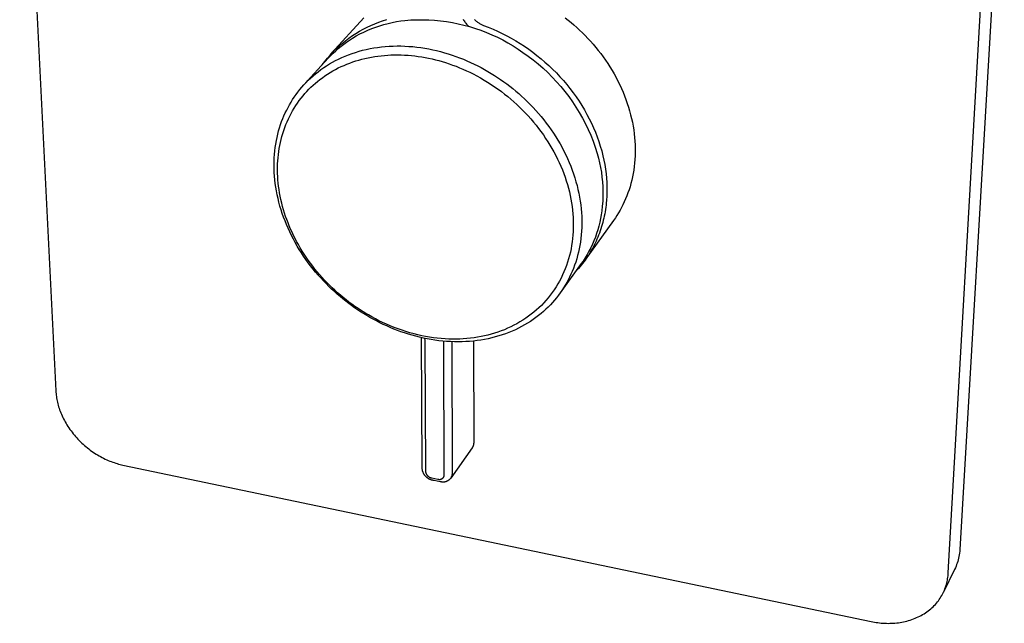
# Model space of a CAD drawing. Units: millimetres. Extents: x -195 to 211, y -210 to 195.
# Drawn here: x -195 to -48, y -210 to -120 of the extents above; entities that cross this region are included whole.
import ezdxf

# ---------------------------------------------------------------- set-up
doc = ezdxf.new("R2010")
doc.units = ezdxf.units.MM
doc.header["$MEASUREMENT"] = 0
doc.layers.add('Default', color=7, linetype='Continuous', true_color=0x000000)

msp = doc.modelspace()

# ---------------------------------------------------------------- linework, layer by layer
at = {"layer": 'Default', "color": 7, "true_color": 0xffffff}
for p, q in [((-194.87, -67.14), (-189.46, -175.59)), ((-47.54, -85.27), (-54.21, -199.35)), ((-55.92, -202.84), (-49.35, -87.96)), ((-148.2, -125.03), (-143.37, -119.74)), ((-142.33, -120.88), (-141.74, -120.63)), ((-141.74, -120.63), (-141.15, -120.4)), ((-141.15, -120.4), (-140.56, -120.19)), ((-140.98, -120.92), (-140.37, -120.74)), ((-140.56, -120.19), (-139.95, -120.01)), ((-140.37, -120.74), (-139.75, -120.57)), ((-139.75, -120.57), (-139.12, -120.43)), ((-139.12, -120.43), (-138.49, -120.31)), ((-138.49, -120.31), (-137.85, -120.2)), ((-137.85, -120.2), (-137.22, -120.13)), ((-137.22, -120.13), (-136.33, -120.06)), ((-136.33, -120.06), (-135.44, -120.02)), ((-135.44, -120.02), (-134.55, -120.02)), ((-134.55, -120.02), (-133.66, -120.04)), ((-133.66, -120.04), (-132.78, -120.1)), ((-132.78, -120.1), (-131.89, -120.18)), ((-131.89, -120.18), (-131.01, -120.3)), ((-131.01, -120.3), (-130.13, -120.44)), ((-130.13, -120.44), (-129.26, -120.62)), ((-129.26, -120.62), (-128.39, -120.82)), ((-128.51, -119.95), (-128.44, -120.08)), ((-128.44, -120.08), (-128.36, -120.2)), ((-128.36, -120.2), (-128.28, -120.33)), ((-128.28, -120.33), (-128.2, -120.45)), ((-128.2, -120.45), (-128.12, -120.56)), ((-128.12, -120.56), (-128.03, -120.68)), ((-128.03, -120.68), (-127.93, -120.79)), ((-127.93, -120.79), (-127.83, -120.9)), ((-126.81, -119.98), (-126.73, -120.07)), ((-126.73, -120.07), (-126.65, -120.15)), ((-126.65, -120.15), (-126.56, -120.23)), ((-126.56, -120.23), (-126.47, -120.3)), ((-126.47, -120.3), (-126.38, -120.37)), ((-126.38, -120.37), (-126.29, -120.44)), ((-126.29, -120.44), (-126.19, -120.51)), ((-126.19, -120.51), (-126.09, -120.57)), ((-126.09, -120.57), (-125.99, -120.63)), ((-125.99, -120.63), (-125.89, -120.69)), ((-125.89, -120.69), (-125.79, -120.74)), ((-125.79, -120.74), (-125.68, -120.79)), ((-125.68, -120.79), (-125.57, -120.83)), ((-113.24, -119.72), (-112.8, -120.07)), ((-112.8, -120.07), (-112.36, -120.43)), ((-112.36, -120.43), (-111.93, -120.8)), ((-111.93, -120.8), (-111.5, -121.18)), ((-145.09, -122.41), (-144.56, -122.07)), ((-144.56, -122.07), (-144.01, -121.74)), ((-144.52, -122.46), (-143.95, -122.15)), ((-144.01, -121.74), (-143.46, -121.43)), ((-143.95, -122.15), (-143.37, -121.87)), ((-143.46, -121.43), (-142.9, -121.15)), ((-143.37, -121.87), (-142.79, -121.6)), ((-142.9, -121.15), (-142.33, -120.88)), ((-142.79, -121.6), (-142.2, -121.35)), ((-142.2, -121.35), (-141.59, -121.13)), ((-141.59, -121.13), (-140.98, -120.92)), ((-128.39, -120.82), (-127.54, -121.06)), ((-127.83, -120.9), (-127.73, -121)), ((-127.54, -121.06), (-126.69, -121.32)), ((-126.69, -121.32), (-125.85, -121.61)), ((-125.85, -121.61), (-125.02, -121.93)), ((-125.57, -120.83), (-125.46, -120.87)), ((-125.46, -120.87), (-124.75, -121.14)), ((-125.02, -121.93), (-124.2, -122.27)), ((-124.75, -121.14), (-124.04, -121.44)), ((-124.2, -122.27), (-123.39, -122.65)), ((-124.04, -121.44), (-123.35, -121.75)), ((-123.35, -121.75), (-122.66, -122.08)), ((-122.66, -122.08), (-121.98, -122.43)), ((-111.5, -121.18), (-111.08, -121.57)), ((-111.08, -121.57), (-110.66, -121.98)), ((-110.66, -121.98), (-110.25, -122.39)), ((-147.08, -123.97), (-146.6, -123.56)), ((-146.78, -123.99), (-146.37, -123.67)), ((-146.6, -123.56), (-146.11, -123.16)), ((-146.37, -123.67), (-145.95, -123.36)), ((-146.11, -123.16), (-145.6, -122.78)), ((-145.95, -123.36), (-145.51, -123.06)), ((-145.6, -122.78), (-145.09, -122.41)), ((-145.51, -123.06), (-145.07, -122.78)), ((-145.07, -122.78), (-144.52, -122.46)), ((-123.39, -122.65), (-122.6, -123.05)), ((-122.6, -123.05), (-121.82, -123.48)), ((-121.98, -122.43), (-121.31, -122.79)), ((-121.82, -123.48), (-121.05, -123.93)), ((-121.31, -122.79), (-120.65, -123.17)), ((-120.65, -123.17), (-120, -123.57)), ((-120, -123.57), (-119.35, -124)), ((-110.25, -122.39), (-109.84, -122.82)), ((-109.84, -122.82), (-109.44, -123.25)), ((-109.44, -123.25), (-109.05, -123.7)), ((-109.05, -123.7), (-108.66, -124.16)), ((-148.42, -125.31), (-147.99, -124.85)), ((-148.33, -125.39), (-147.96, -125.02)), ((-147.99, -124.85), (-147.54, -124.4)), ((-147.96, -125.02), (-147.58, -124.67)), ((-147.58, -124.67), (-147.19, -124.32)), ((-147.54, -124.4), (-147.08, -123.97)), ((-147.19, -124.32), (-146.78, -123.99)), ((-145.66, -125.27), (-145.14, -125.08)), ((-145.14, -125.08), (-144.62, -124.91)), ((-144.62, -124.91), (-144.09, -124.75)), ((-144.09, -124.75), (-143.55, -124.6)), ((-143.55, -124.6), (-143, -124.47)), ((-143, -124.47), (-142.45, -124.35)), ((-142.45, -124.35), (-141.89, -124.25)), ((-141.89, -124.25), (-141.32, -124.16)), ((-141.32, -124.16), (-140.75, -124.09)), ((-140.75, -124.09), (-140.17, -124.03)), ((-140.17, -124.03), (-139.59, -123.99)), ((-139.59, -123.99), (-139, -123.96)), ((-139, -123.96), (-138.41, -123.95)), ((-138.41, -123.95), (-137.82, -123.95)), ((-137.82, -123.95), (-137.23, -123.97)), ((-137.23, -123.97), (-136.63, -124.01)), ((-136.63, -124.01), (-136.04, -124.05)), ((-136.04, -124.05), (-135.44, -124.12)), ((-135.44, -124.12), (-134.85, -124.19)), ((-134.85, -124.19), (-134.25, -124.29)), ((-134.25, -124.29), (-133.66, -124.39)), ((-133.66, -124.39), (-133.07, -124.51)), ((-133.07, -124.51), (-132.48, -124.65)), ((-132.48, -124.65), (-131.89, -124.8)), ((-131.89, -124.8), (-131.31, -124.96)), ((-131.31, -124.96), (-130.74, -125.13)), ((-130.74, -125.13), (-130.16, -125.31)), ((-121.05, -123.93), (-120.3, -124.41)), ((-120.3, -124.41), (-119.57, -124.91)), ((-119.57, -124.91), (-118.79, -125.47)), ((-119.35, -124), (-118.71, -124.44)), ((-118.71, -124.44), (-118.08, -124.9)), ((-118.08, -124.9), (-117.47, -125.37)), ((-108.66, -124.16), (-108.29, -124.62)), ((-108.29, -124.62), (-107.92, -125.1)), ((-107.92, -125.1), (-107.56, -125.59)), ((-152.33, -129.76), (-148.69, -125.77)), ((-149.61, -126.78), (-149.23, -126.28)), ((-149.23, -126.28), (-148.83, -125.79)), ((-148.96, -126.92), (-148.52, -126.65)), ((-148.83, -125.79), (-148.42, -125.31)), ((-148.69, -125.77), (-148.33, -125.39)), ((-148.52, -126.65), (-148.07, -126.39)), ((-148.07, -126.39), (-147.61, -126.14)), ((-147.61, -126.14), (-147.14, -125.91)), ((-147.14, -125.91), (-146.65, -125.68)), ((-146.65, -125.68), (-146.16, -125.47)), ((-146.34, -126.86), (-145.91, -126.68)), ((-146.16, -125.47), (-145.66, -125.27)), ((-145.91, -126.68), (-145.47, -126.51)), ((-145.47, -126.51), (-145.03, -126.35)), ((-145.03, -126.35), (-144.58, -126.2)), ((-144.58, -126.2), (-144.12, -126.06)), ((-144.12, -126.06), (-143.66, -125.94)), ((-143.66, -125.94), (-143.2, -125.82)), ((-143.2, -125.82), (-142.72, -125.71)), ((-142.72, -125.71), (-142.24, -125.62)), ((-142.24, -125.62), (-141.75, -125.54)), ((-141.75, -125.54), (-141.27, -125.47)), ((-141.27, -125.47), (-140.78, -125.41)), ((-140.78, -125.41), (-140.29, -125.36)), ((-140.29, -125.36), (-139.8, -125.33)), ((-139.8, -125.33), (-139.31, -125.3)), ((-139.31, -125.3), (-138.8, -125.29)), ((-138.8, -125.29), (-138.29, -125.29)), ((-138.29, -125.29), (-137.78, -125.3)), ((-137.78, -125.3), (-137.27, -125.32)), ((-137.27, -125.32), (-136.75, -125.35)), ((-136.75, -125.35), (-136.25, -125.39)), ((-136.25, -125.39), (-135.74, -125.45)), ((-135.74, -125.45), (-135.23, -125.52)), ((-135.23, -125.52), (-134.71, -125.6)), ((-134.71, -125.6), (-134.2, -125.69)), ((-134.2, -125.69), (-133.68, -125.79)), ((-133.68, -125.79), (-133.17, -125.9)), ((-133.17, -125.9), (-132.67, -126.02)), ((-132.67, -126.02), (-132.16, -126.15)), ((-132.16, -126.15), (-131.66, -126.3)), ((-131.66, -126.3), (-131.16, -126.45)), ((-131.16, -126.45), (-130.63, -126.62)), ((-130.63, -126.62), (-130.1, -126.81)), ((-130.16, -125.31), (-129.6, -125.51)), ((-129.6, -125.51), (-129.04, -125.72)), ((-129.04, -125.72), (-128.48, -125.94)), ((-128.48, -125.94), (-127.94, -126.17)), ((-127.94, -126.17), (-127.4, -126.41)), ((-127.4, -126.41), (-126.86, -126.66)), ((-126.86, -126.66), (-126.34, -126.92)), ((-118.79, -125.47), (-118.03, -126.04)), ((-118.03, -126.04), (-117.28, -126.64)), ((-117.47, -125.37), (-116.86, -125.86)), ((-117.28, -126.64), (-116.56, -127.27)), ((-116.86, -125.86), (-116.27, -126.37)), ((-116.27, -126.37), (-115.68, -126.9)), ((-107.56, -125.59), (-107.21, -126.08)), ((-107.21, -126.08), (-106.87, -126.58)), ((-106.87, -126.58), (-106.55, -127.09)), ((-150.96, -128.43), (-150.59, -128.11)), ((-150.59, -128.11), (-150.2, -127.8)), ((-150.2, -127.8), (-149.79, -127.5)), ((-149.79, -127.5), (-149.38, -127.2)), ((-149.38, -127.2), (-148.96, -126.92)), ((-148.81, -128.18), (-148.41, -127.93)), ((-148.41, -127.93), (-148.01, -127.69)), ((-148.01, -127.69), (-147.6, -127.47)), ((-147.6, -127.47), (-147.19, -127.25)), ((-147.19, -127.25), (-146.77, -127.05)), ((-146.77, -127.05), (-146.34, -126.86)), ((-130.1, -126.81), (-129.58, -127)), ((-129.58, -127), (-129.06, -127.21)), ((-129.06, -127.21), (-128.54, -127.43)), ((-128.54, -127.43), (-128.03, -127.66)), ((-128.03, -127.66), (-127.53, -127.89)), ((-127.53, -127.89), (-127.03, -128.14)), ((-127.03, -128.14), (-126.47, -128.43)), ((-126.34, -126.92), (-125.82, -127.19)), ((-125.82, -127.19), (-125.31, -127.47)), ((-125.31, -127.47), (-124.81, -127.76)), ((-124.81, -127.76), (-124.32, -128.05)), ((-124.32, -128.05), (-123.84, -128.35)), ((-116.56, -127.27), (-115.86, -127.92)), ((-115.86, -127.92), (-115.19, -128.6)), ((-115.68, -126.9), (-115.12, -127.44)), ((-115.12, -127.44), (-114.57, -127.99)), ((-114.57, -127.99), (-114.04, -128.55)), ((-106.55, -127.09), (-106.23, -127.61)), ((-106.23, -127.61), (-105.92, -128.14)), ((-105.92, -128.14), (-105.63, -128.67)), ((-152.34, -129.77), (-152.02, -129.43)), ((-152.02, -129.43), (-151.68, -129.09)), ((-151.68, -129.09), (-151.33, -128.75)), ((-151.33, -128.75), (-150.96, -128.43)), ((-150.96, -129.83), (-150.63, -129.54)), ((-150.63, -129.54), (-150.3, -129.26)), ((-150.3, -129.26), (-149.95, -128.99)), ((-149.95, -128.99), (-149.58, -128.71)), ((-149.58, -128.71), (-149.2, -128.44)), ((-149.2, -128.44), (-148.81, -128.18)), ((-126.47, -128.43), (-125.93, -128.73)), ((-125.93, -128.73), (-125.38, -129.05)), ((-125.38, -129.05), (-124.85, -129.37)), ((-124.85, -129.37), (-124.32, -129.71)), ((-123.84, -128.35), (-123.37, -128.66)), ((-123.37, -128.66), (-122.9, -128.97)), ((-122.9, -128.97), (-122.45, -129.3)), ((-122.45, -129.3), (-121.99, -129.63)), ((-121.99, -129.63), (-121.54, -129.98)), ((-115.19, -128.6), (-114.53, -129.3)), ((-114.53, -129.3), (-113.9, -130.02)), ((-114.04, -128.55), (-113.52, -129.13)), ((-113.52, -129.13), (-113.02, -129.72)), ((-105.63, -128.67), (-105.35, -129.21)), ((-105.35, -129.21), (-105.08, -129.75)), ((-153.52, -131.22), (-153.24, -130.85)), ((-153.24, -130.85), (-152.95, -130.49)), ((-152.95, -130.49), (-152.65, -130.13)), ((-152.65, -130.13), (-152.34, -129.77)), ((-152.46, -131.41), (-152.18, -131.08)), ((-152.18, -131.08), (-151.89, -130.75)), ((-151.89, -130.75), (-151.59, -130.44)), ((-151.59, -130.44), (-151.28, -130.13)), ((-151.28, -130.13), (-150.96, -129.83)), ((-124.32, -129.71), (-123.8, -130.06)), ((-123.8, -130.06), (-123.29, -130.42)), ((-123.29, -130.42), (-122.79, -130.79)), ((-122.79, -130.79), (-122.31, -131.15)), ((-121.54, -129.98), (-121.09, -130.34)), ((-121.09, -130.34), (-120.64, -130.7)), ((-120.64, -130.7), (-120.2, -131.09)), ((-120.2, -131.09), (-119.76, -131.48)), ((-113.9, -130.02), (-113.3, -130.76)), ((-113.3, -130.76), (-112.72, -131.52)), ((-113.02, -129.72), (-112.53, -130.33)), ((-112.53, -130.33), (-112.06, -130.95)), ((-112.06, -130.95), (-111.61, -131.58)), ((-105.08, -129.75), (-104.83, -130.3)), ((-104.83, -130.3), (-104.59, -130.85)), ((-104.59, -130.85), (-104.36, -131.41)), ((-154.49, -132.74), (-154.27, -132.35)), ((-154.27, -132.35), (-154.03, -131.97)), ((-154.03, -131.97), (-153.78, -131.6)), ((-153.78, -131.6), (-153.52, -131.22)), ((-153.55, -132.88), (-153.3, -132.5)), ((-153.3, -132.5), (-153.03, -132.13)), ((-153.03, -132.13), (-152.75, -131.76)), ((-152.75, -131.76), (-152.46, -131.41)), ((-122.31, -131.15), (-121.85, -131.53)), ((-121.85, -131.53), (-121.39, -131.91)), ((-121.39, -131.91), (-120.93, -132.31)), ((-120.93, -132.31), (-120.49, -132.71)), ((-119.76, -131.48), (-119.32, -131.88)), ((-119.32, -131.88), (-118.89, -132.3)), ((-118.89, -132.3), (-118.47, -132.72)), ((-112.72, -131.52), (-112.16, -132.3)), ((-112.16, -132.3), (-111.64, -133.1)), ((-111.61, -131.58), (-111.17, -132.22)), ((-111.17, -132.22), (-110.76, -132.87)), ((-104.36, -131.41), (-104.15, -131.97)), ((-104.15, -131.97), (-103.96, -132.54)), ((-103.96, -132.54), (-103.77, -133.1)), ((-155.32, -134.39), (-155.12, -133.96)), ((-155.12, -133.96), (-154.92, -133.55)), ((-154.92, -133.55), (-154.71, -133.14)), ((-154.71, -133.14), (-154.49, -132.74)), ((-154.47, -134.47), (-154.25, -134.06)), ((-154.25, -134.06), (-154.03, -133.66)), ((-154.03, -133.66), (-153.8, -133.27)), ((-153.8, -133.27), (-153.55, -132.88)), ((-120.49, -132.71), (-120.06, -133.12)), ((-120.06, -133.12), (-119.63, -133.54)), ((-119.63, -133.54), (-119.21, -133.97)), ((-119.21, -133.97), (-118.8, -134.42)), ((-118.47, -132.72), (-118.05, -133.16)), ((-118.05, -133.16), (-117.64, -133.61)), ((-117.64, -133.61), (-117.24, -134.07)), ((-117.24, -134.07), (-116.84, -134.53)), ((-111.64, -133.1), (-111.14, -133.91)), ((-111.14, -133.91), (-110.67, -134.74)), ((-110.76, -132.87), (-110.37, -133.52)), ((-110.37, -133.52), (-109.99, -134.19)), ((-103.77, -133.1), (-103.6, -133.67)), ((-103.6, -133.67), (-103.45, -134.24)), ((-155.83, -135.73), (-155.67, -135.27)), ((-155.67, -135.27), (-155.5, -134.83)), ((-155.5, -134.83), (-155.32, -134.39)), ((-155.04, -135.73), (-154.86, -135.31)), ((-154.86, -135.31), (-154.67, -134.88)), ((-154.67, -134.88), (-154.47, -134.47)), ((-118.8, -134.42), (-118.39, -134.87)), ((-118.39, -134.87), (-117.99, -135.34)), ((-117.99, -135.34), (-117.61, -135.81)), ((-116.84, -134.53), (-116.45, -135.01)), ((-116.45, -135.01), (-116.08, -135.5)), ((-116.08, -135.5), (-115.71, -136)), ((-110.67, -134.74), (-110.22, -135.59)), ((-109.99, -134.19), (-109.64, -134.87)), ((-109.64, -134.87), (-109.32, -135.53)), ((-109.32, -135.53), (-109.01, -136.2)), ((-103.45, -134.24), (-103.31, -134.81)), ((-103.31, -134.81), (-103.19, -135.38)), ((-103.19, -135.38), (-103.08, -135.95)), ((-156.24, -137.14), (-156.12, -136.66)), ((-156.12, -136.66), (-155.98, -136.19)), ((-155.98, -136.19), (-155.83, -135.73)), ((-155.5, -137.04), (-155.36, -136.6)), ((-155.36, -136.6), (-155.2, -136.17)), ((-155.2, -136.17), (-155.04, -135.73)), ((-117.61, -135.81), (-117.23, -136.29)), ((-117.23, -136.29), (-116.87, -136.78)), ((-116.87, -136.78), (-116.51, -137.27)), ((-115.71, -136), (-115.35, -136.51)), ((-115.35, -136.51), (-115, -137.02)), ((-110.22, -135.59), (-109.81, -136.45)), ((-109.81, -136.45), (-109.43, -137.33)), ((-109.01, -136.2), (-108.73, -136.87)), ((-108.73, -136.87), (-108.46, -137.56)), ((-103.08, -135.95), (-102.99, -136.52)), ((-102.99, -136.52), (-102.92, -137.09)), ((-156.55, -138.63), (-156.46, -138.12)), ((-156.46, -138.12), (-156.36, -137.63)), ((-156.36, -137.63), (-156.24, -137.14)), ((-155.95, -138.84), (-155.85, -138.39)), ((-155.85, -138.39), (-155.75, -137.94)), ((-155.75, -137.94), (-155.63, -137.49)), ((-155.63, -137.49), (-155.5, -137.04)), ((-116.51, -137.27), (-116.17, -137.78)), ((-116.17, -137.78), (-115.84, -138.28)), ((-115.84, -138.28), (-115.53, -138.78)), ((-115, -137.02), (-114.66, -137.54)), ((-114.66, -137.54), (-114.34, -138.07)), ((-114.34, -138.07), (-114.02, -138.61)), ((-109.43, -137.33), (-109.07, -138.22)), ((-109.07, -138.22), (-108.75, -139.12)), ((-108.46, -137.56), (-108.21, -138.25)), ((-108.21, -138.25), (-107.99, -138.96)), ((-102.92, -137.09), (-102.86, -137.65)), ((-102.86, -137.65), (-102.81, -138.21)), ((-102.81, -138.21), (-102.78, -138.77)), ((-156.74, -140.18), (-156.69, -139.66)), ((-156.69, -139.66), (-156.63, -139.14)), ((-156.63, -139.14), (-156.55, -138.63)), ((-156.16, -140.22), (-156.1, -139.76)), ((-156.1, -139.76), (-156.03, -139.3)), ((-156.03, -139.3), (-155.95, -138.84)), ((-115.53, -138.78), (-115.23, -139.3)), ((-115.23, -139.3), (-114.94, -139.82)), ((-114.94, -139.82), (-114.66, -140.35)), ((-114.02, -138.61), (-113.72, -139.16)), ((-113.72, -139.16), (-113.43, -139.71)), ((-113.43, -139.71), (-113.16, -140.26)), ((-108.75, -139.12), (-108.46, -140.03)), ((-107.99, -138.96), (-107.78, -139.66)), ((-107.78, -139.66), (-107.6, -140.38)), ((-102.78, -138.77), (-102.77, -139.32)), ((-102.77, -139.87), (-102.78, -140.42)), ((-102.77, -139.32), (-102.77, -139.87)), ((-156.8, -141.24), (-156.77, -140.71)), ((-156.8, -141.78), (-156.8, -141.24)), ((-156.77, -140.71), (-156.74, -140.18)), ((-156.27, -141.6), (-156.25, -141.14)), ((-156.25, -141.14), (-156.21, -140.68)), ((-156.21, -140.68), (-156.16, -140.22)), ((-114.66, -140.35), (-114.39, -140.88)), ((-114.39, -140.88), (-114.14, -141.42)), ((-114.14, -141.42), (-113.89, -141.97)), ((-113.16, -140.26), (-112.9, -140.82)), ((-112.9, -140.82), (-112.65, -141.39)), ((-112.65, -141.39), (-112.42, -141.96)), ((-108.46, -140.03), (-108.26, -140.73)), ((-108.26, -140.73), (-108.1, -141.43)), ((-108.1, -141.43), (-107.95, -142.14)), ((-107.6, -140.38), (-107.45, -141.05)), ((-107.45, -141.05), (-107.32, -141.72)), ((-102.81, -140.96), (-102.86, -141.49)), ((-102.78, -140.42), (-102.81, -140.96)), ((-156.8, -142.33), (-156.8, -141.78)), ((-156.78, -142.88), (-156.8, -142.33)), ((-156.74, -143.43), (-156.78, -142.88)), ((-156.29, -142.56), (-156.28, -142.08)), ((-156.28, -143.04), (-156.29, -142.56)), ((-156.28, -142.08), (-156.27, -141.6)), ((-113.89, -141.97), (-113.67, -142.5)), ((-113.67, -142.5), (-113.47, -143.04)), ((-112.42, -141.96), (-112.2, -142.53)), ((-112.2, -142.53), (-111.99, -143.11)), ((-107.95, -142.14), (-107.83, -142.86)), ((-107.83, -142.86), (-107.74, -143.58)), ((-107.32, -141.72), (-107.22, -142.39)), ((-107.22, -142.39), (-107.13, -143.07)), ((-102.99, -142.54), (-103.07, -143.05)), ((-102.91, -142.02), (-102.99, -142.54)), ((-102.86, -141.49), (-102.91, -142.02)), ((-156.69, -143.98), (-156.74, -143.43)), ((-156.62, -144.54), (-156.69, -143.98)), ((-156.26, -143.51), (-156.28, -143.04)), ((-156.23, -143.99), (-156.26, -143.51)), ((-156.18, -144.47), (-156.23, -143.99)), ((-113.47, -143.04), (-113.27, -143.58)), ((-113.27, -143.58), (-113.09, -144.12)), ((-113.09, -144.12), (-112.92, -144.67)), ((-111.99, -143.11), (-111.8, -143.69)), ((-111.8, -143.69), (-111.63, -144.27)), ((-111.63, -144.27), (-111.47, -144.85)), ((-107.74, -143.58), (-107.67, -144.3)), ((-107.67, -144.3), (-107.62, -145.02)), ((-107.13, -143.07), (-107.06, -143.73)), ((-107.06, -143.73), (-107.02, -144.38)), ((-103.28, -144.05), (-103.41, -144.54)), ((-103.17, -143.56), (-103.28, -144.05)), ((-103.07, -143.05), (-103.17, -143.56)), ((-156.54, -145.1), (-156.62, -144.54)), ((-156.45, -145.66), (-156.54, -145.1)), ((-156.34, -146.23), (-156.45, -145.66)), ((-156.13, -144.94), (-156.18, -144.47)), ((-156.06, -145.42), (-156.13, -144.94)), ((-155.98, -145.93), (-156.06, -145.42)), ((-112.92, -144.67), (-112.76, -145.23)), ((-112.76, -145.23), (-112.62, -145.79)), ((-112.62, -145.79), (-112.5, -146.35)), ((-111.47, -144.85), (-111.33, -145.43)), ((-111.33, -145.43), (-111.2, -146.01)), ((-107.62, -145.02), (-107.6, -145.75)), ((-107.6, -145.75), (-107.61, -146.47)), ((-107.02, -144.38), (-107, -145.04)), ((-107, -145.7), (-107.02, -146.39)), ((-107, -145.04), (-107, -145.7)), ((-103.69, -145.5), (-103.85, -145.96)), ((-103.54, -145.02), (-103.69, -145.5)), ((-103.41, -144.54), (-103.54, -145.02)), ((-156.21, -146.79), (-156.34, -146.23)), ((-156.07, -147.35), (-156.21, -146.79)), ((-155.89, -146.45), (-155.98, -145.93)), ((-155.78, -146.96), (-155.89, -146.45)), ((-155.66, -147.47), (-155.78, -146.96)), ((-112.5, -146.35), (-112.39, -146.89)), ((-112.39, -146.89), (-112.29, -147.43)), ((-111.2, -146.01), (-111.09, -146.6)), ((-111.09, -146.6), (-110.99, -147.17)), ((-110.99, -147.17), (-110.91, -147.75)), ((-107.63, -147.2), (-107.69, -147.92)), ((-107.61, -146.47), (-107.63, -147.2)), ((-107.06, -147.08), (-107.09, -147.42)), ((-107.02, -146.39), (-107.06, -147.08)), ((-104.4, -147.29), (-104.6, -147.71)), ((-104.21, -146.85), (-104.4, -147.29)), ((-104.02, -146.41), (-104.21, -146.85)), ((-103.85, -145.96), (-104.02, -146.41)), ((-155.92, -147.92), (-156.07, -147.35)), ((-155.75, -148.48), (-155.92, -147.92)), ((-155.57, -149.04), (-155.75, -148.48)), ((-155.53, -147.97), (-155.66, -147.47)), ((-155.39, -148.48), (-155.53, -147.97)), ((-155.23, -148.98), (-155.39, -148.48)), ((-112.29, -147.43), (-112.21, -147.98)), ((-112.21, -147.98), (-112.15, -148.53)), ((-112.15, -148.53), (-112.09, -149.08)), ((-110.91, -147.75), (-110.85, -148.33)), ((-110.85, -148.33), (-110.8, -148.9)), ((-107.77, -148.64), (-107.85, -149.22)), ((-107.69, -147.92), (-107.77, -148.64)), ((-107.28, -148.77), (-107.33, -149.09)), ((-107.22, -148.45), (-107.28, -148.77)), ((-107.17, -148.1), (-107.22, -148.45)), ((-107.13, -147.76), (-107.17, -148.1)), ((-107.09, -147.42), (-107.13, -147.76)), ((-105.03, -148.53), (-105.26, -148.92)), ((-104.81, -148.13), (-105.03, -148.53)), ((-104.6, -147.71), (-104.81, -148.13)), ((-155.37, -149.59), (-155.57, -149.04)), ((-155.16, -150.15), (-155.37, -149.59)), ((-155.07, -149.47), (-155.23, -148.98)), ((-154.94, -150.7), (-155.16, -150.15)), ((-154.9, -149.95), (-155.07, -149.47)), ((-154.72, -150.43), (-154.9, -149.95)), ((-112.09, -149.08), (-112.06, -149.63)), ((-112.06, -149.63), (-112.03, -150.18)), ((-112.03, -150.18), (-112.03, -150.73)), ((-110.8, -148.9), (-110.76, -149.47)), ((-110.76, -149.47), (-110.75, -150.03)), ((-110.75, -150.03), (-110.74, -150.59)), ((-106.02, -150.08), (-110.26, -155.99)), ((-107.95, -149.78), (-108.07, -150.35)), ((-107.85, -149.22), (-107.95, -149.78)), ((-107.54, -150.05), (-107.63, -150.37)), ((-107.47, -149.73), (-107.54, -150.05)), ((-107.4, -149.41), (-107.47, -149.73)), ((-107.33, -149.09), (-107.4, -149.41)), ((-105.74, -149.68), (-106.02, -150.08)), ((-105.5, -149.31), (-105.74, -149.68)), ((-105.26, -148.92), (-105.5, -149.31)), ((-154.7, -151.25), (-154.94, -150.7)), ((-154.53, -150.9), (-154.72, -150.43)), ((-154.46, -151.79), (-154.7, -151.25)), ((-154.33, -151.37), (-154.53, -150.9)), ((-154.12, -151.84), (-154.33, -151.37)), ((-112.03, -151.24), (-112.05, -151.75)), ((-112.03, -150.73), (-112.03, -151.24)), ((-110.79, -151.7), (-110.83, -152.24)), ((-110.76, -151.15), (-110.79, -151.7)), ((-110.74, -150.59), (-110.76, -151.15)), ((-108.37, -151.47), (-108.54, -152.02)), ((-108.21, -150.91), (-108.37, -151.47)), ((-108.07, -150.35), (-108.21, -150.91)), ((-108.01, -151.63), (-108.12, -151.95)), ((-107.91, -151.32), (-108.01, -151.63)), ((-107.81, -151), (-107.91, -151.32)), ((-107.71, -150.69), (-107.81, -151)), ((-107.63, -150.37), (-107.71, -150.69)), ((-154.19, -152.33), (-154.46, -151.79)), ((-153.92, -152.86), (-154.19, -152.33)), ((-153.9, -152.3), (-154.12, -151.84)), ((-153.63, -153.39), (-153.92, -152.86)), ((-153.67, -152.76), (-153.9, -152.3)), ((-153.43, -153.21), (-153.67, -152.76)), ((-153.16, -153.69), (-153.43, -153.21)), ((-112.14, -152.78), (-112.2, -153.29)), ((-112.09, -152.27), (-112.14, -152.78)), ((-112.05, -151.75), (-112.09, -152.27)), ((-110.88, -152.77), (-110.96, -153.3)), ((-110.83, -152.24), (-110.88, -152.77)), ((-108.95, -153.1), (-109.18, -153.63)), ((-108.73, -152.56), (-108.95, -153.1)), ((-108.63, -153.18), (-108.78, -153.48)), ((-108.54, -152.02), (-108.73, -152.56)), ((-108.5, -152.88), (-108.63, -153.18)), ((-108.37, -152.57), (-108.5, -152.88)), ((-108.24, -152.26), (-108.37, -152.57)), ((-108.12, -151.95), (-108.24, -152.26)), ((-153.33, -153.91), (-153.63, -153.39)), ((-153.03, -154.42), (-153.33, -153.91)), ((-152.89, -154.17), (-153.16, -153.69)), ((-152.71, -154.93), (-153.03, -154.42)), ((-152.6, -154.65), (-152.89, -154.17)), ((-152.3, -155.11), (-152.6, -154.65)), ((-112.37, -154.3), (-112.47, -154.81)), ((-112.28, -153.8), (-112.37, -154.3)), ((-112.2, -153.29), (-112.28, -153.8)), ((-111.14, -154.34), (-111.25, -154.84)), ((-111.04, -153.82), (-111.14, -154.34)), ((-110.96, -153.3), (-111.04, -153.82)), ((-109.69, -154.67), (-109.97, -155.18)), ((-109.42, -154.16), (-109.69, -154.67)), ((-109.39, -154.64), (-109.56, -154.93)), ((-109.18, -153.63), (-109.42, -154.16)), ((-109.23, -154.36), (-109.39, -154.64)), ((-109.07, -154.07), (-109.23, -154.36)), ((-108.92, -153.78), (-109.07, -154.07)), ((-108.78, -153.48), (-108.92, -153.78)), ((-152.38, -155.43), (-152.71, -154.93)), ((-152.04, -155.92), (-152.38, -155.43)), ((-152, -155.57), (-152.3, -155.11)), ((-151.69, -156.4), (-152.04, -155.92)), ((-151.68, -156.03), (-152, -155.57)), ((-151.36, -156.47), (-151.68, -156.03)), ((-112.73, -155.82), (-112.89, -156.31)), ((-112.6, -155.31), (-112.73, -155.82)), ((-112.47, -154.81), (-112.6, -155.31)), ((-111.51, -155.83), (-111.66, -156.31)), ((-111.38, -155.34), (-111.51, -155.83)), ((-111.25, -154.84), (-111.38, -155.34)), ((-110.58, -156.16), (-110.85, -156.54)), ((-110.27, -155.67), (-110.58, -156.16)), ((-110.28, -156.01), (-110.47, -156.27)), ((-110.1, -155.75), (-110.28, -156.01)), ((-109.97, -155.18), (-110.27, -155.67)), ((-109.91, -155.48), (-110.1, -155.75)), ((-109.73, -155.21), (-109.91, -155.48)), ((-109.56, -154.93), (-109.73, -155.21)), ((-151.33, -156.88), (-151.69, -156.4)), ((-151.02, -156.91), (-151.36, -156.47)), ((-150.96, -157.34), (-151.33, -156.88)), ((-150.69, -157.34), (-151.02, -156.91)), ((-150.59, -157.8), (-150.96, -157.34)), ((-150.34, -157.77), (-150.69, -157.34)), ((-110.85, -156.54), (-113.99, -160.92)), ((-113.23, -157.29), (-113.43, -157.76)), ((-113.05, -156.81), (-113.23, -157.29)), ((-112.89, -156.31), (-113.05, -156.81)), ((-112, -157.24), (-112.18, -157.69)), ((-111.83, -156.78), (-112, -157.24)), ((-111.66, -156.31), (-111.83, -156.78)), ((-111.48, -157.49), (-111.7, -157.72)), ((-111.27, -157.26), (-111.48, -157.49)), ((-111.06, -157.01), (-111.27, -157.26)), ((-110.86, -156.77), (-111.06, -157.01)), ((-110.66, -156.52), (-110.86, -156.77)), ((-110.47, -156.27), (-110.66, -156.52)), ((-150.2, -158.25), (-150.59, -157.8)), ((-149.99, -158.18), (-150.34, -157.77)), ((-149.82, -158.68), (-150.2, -158.25)), ((-149.63, -158.59), (-149.99, -158.18)), ((-149.42, -159.11), (-149.82, -158.68)), ((-149.26, -158.99), (-149.63, -158.59)), ((-148.88, -159.39), (-149.26, -158.99)), ((-113.86, -158.69), (-114.1, -159.14)), ((-113.64, -158.23), (-113.86, -158.69)), ((-113.43, -157.76), (-113.64, -158.23)), ((-112.79, -158.98), (-113.02, -159.38)), ((-112.58, -158.56), (-112.79, -158.98)), ((-112.38, -158.13), (-112.58, -158.56)), ((-112.18, -157.69), (-112.38, -158.13)), ((-149.02, -159.53), (-149.42, -159.11)), ((-148.61, -159.94), (-149.02, -159.53)), ((-148.5, -159.77), (-148.88, -159.39)), ((-148.2, -160.34), (-148.61, -159.94)), ((-148.11, -160.15), (-148.5, -159.77)), ((-147.78, -160.72), (-148.2, -160.34)), ((-147.71, -160.53), (-148.11, -160.15)), ((-147.3, -160.9), (-147.71, -160.53)), ((-114.89, -160.44), (-115.18, -160.86)), ((-114.61, -160.02), (-114.89, -160.44)), ((-114.35, -159.58), (-114.61, -160.02)), ((-114.1, -159.14), (-114.35, -159.58)), ((-113.74, -160.55), (-113.99, -160.92)), ((-113.49, -160.17), (-113.74, -160.55)), ((-113.25, -159.78), (-113.49, -160.17)), ((-113.02, -159.38), (-113.25, -159.78)), ((-147.36, -161.1), (-147.78, -160.72)), ((-146.93, -161.46), (-147.36, -161.1)), ((-146.88, -161.25), (-147.3, -160.9)), ((-146.5, -161.82), (-146.93, -161.46)), ((-146.46, -161.61), (-146.88, -161.25)), ((-146.07, -162.16), (-146.5, -161.82)), ((-146.03, -161.95), (-146.46, -161.61)), ((-145.6, -162.28), (-146.03, -161.95)), ((-116.12, -162.04), (-116.46, -162.41)), ((-115.8, -161.66), (-116.12, -162.04)), ((-115.48, -161.26), (-115.8, -161.66)), ((-115.18, -160.86), (-115.48, -161.26)), ((-114.84, -162), (-115.15, -162.35)), ((-114.55, -161.64), (-114.84, -162)), ((-114.26, -161.28), (-114.55, -161.64)), ((-113.99, -160.92), (-114.26, -161.28)), ((-145.64, -162.5), (-146.07, -162.16)), ((-145.2, -162.82), (-145.64, -162.5)), ((-145.16, -162.61), (-145.6, -162.28)), ((-144.77, -163.13), (-145.2, -162.82)), ((-144.71, -162.93), (-145.16, -162.61)), ((-144.32, -163.43), (-144.77, -163.13)), ((-144.22, -163.27), (-144.71, -162.93)), ((-143.87, -163.73), (-144.32, -163.43)), ((-143.72, -163.6), (-144.22, -163.27)), ((-117.55, -163.47), (-117.93, -163.8)), ((-117.17, -163.13), (-117.55, -163.47)), ((-116.81, -162.78), (-117.17, -163.13)), ((-116.46, -162.41), (-116.81, -162.78)), ((-116.14, -163.36), (-116.49, -163.68)), ((-115.8, -163.03), (-116.14, -163.36)), ((-115.46, -162.69), (-115.8, -163.03)), ((-115.15, -162.35), (-115.46, -162.69)), ((-143.41, -164.02), (-143.87, -163.73)), ((-143.21, -163.92), (-143.72, -163.6)), ((-142.94, -164.31), (-143.41, -164.02)), ((-142.69, -164.22), (-143.21, -163.92)), ((-142.46, -164.59), (-142.94, -164.31)), ((-142.17, -164.52), (-142.69, -164.22)), ((-141.98, -164.86), (-142.46, -164.59)), ((-141.64, -164.8), (-142.17, -164.52)), ((-141.48, -165.12), (-141.98, -164.86)), ((-141.11, -165.08), (-141.64, -164.8)), ((-119.58, -165), (-120.02, -165.27)), ((-119.14, -164.71), (-119.58, -165)), ((-118.73, -164.42), (-119.14, -164.71)), ((-118.33, -164.11), (-118.73, -164.42)), ((-118.04, -164.9), (-118.45, -165.18)), ((-117.93, -163.8), (-118.33, -164.11)), ((-117.63, -164.61), (-118.04, -164.9)), ((-117.24, -164.31), (-117.63, -164.61)), ((-116.86, -164), (-117.24, -164.31)), ((-116.49, -163.68), (-116.86, -164)), ((-140.98, -165.38), (-141.48, -165.12)), ((-140.57, -165.34), (-141.11, -165.08)), ((-140.47, -165.63), (-140.98, -165.38)), ((-140, -165.6), (-140.57, -165.34)), ((-139.95, -165.87), (-140.47, -165.63)), ((-139.42, -165.85), (-140, -165.6)), ((-139.43, -166.1), (-139.95, -165.87)), ((-138.9, -166.32), (-139.43, -166.1)), ((-138.84, -166.08), (-139.42, -165.85)), ((-138.36, -166.53), (-138.9, -166.32)), ((-138.26, -166.31), (-138.84, -166.08)), ((-137.66, -166.51), (-138.26, -166.31)), ((-122.34, -166.42), (-122.82, -166.61)), ((-121.86, -166.22), (-122.34, -166.42)), ((-121.39, -166), (-121.86, -166.22)), ((-120.93, -165.77), (-121.39, -166)), ((-120.69, -166.42), (-121.17, -166.63)), ((-120.47, -165.53), (-120.93, -165.77)), ((-120.22, -166.19), (-120.69, -166.42)), ((-120.02, -165.27), (-120.47, -165.53)), ((-119.76, -165.95), (-120.22, -166.19)), ((-119.31, -165.7), (-119.76, -165.95)), ((-118.88, -165.45), (-119.31, -165.7)), ((-118.45, -165.18), (-118.88, -165.45)), ((-137.82, -166.73), (-138.36, -166.53)), ((-137.27, -166.91), (-137.82, -166.73)), ((-137.07, -166.71), (-137.66, -166.51)), ((-136.71, -167.09), (-137.27, -166.91)), ((-136.47, -166.89), (-137.07, -166.71)), ((-136.16, -167.26), (-136.71, -167.09)), ((-135.86, -167.05), (-136.47, -166.89)), ((-135.59, -167.41), (-136.16, -167.26)), ((-135.29, -167.2), (-135.86, -167.05)), ((-135.03, -167.55), (-135.59, -167.41)), ((-134.71, -167.32), (-135.29, -167.2)), ((-134.45, -167.68), (-135.03, -167.55)), ((-134.64, -187), (-134.76, -167.61)), ((-134.13, -167.44), (-134.71, -167.32)), ((-133.88, -167.8), (-134.45, -167.68)), ((-134.23, -167.83), (-134.25, -167.73)), ((-134.22, -167.94), (-134.23, -167.83)), ((-134.22, -168.05), (-134.22, -167.94)), ((-133.55, -167.54), (-134.13, -167.44)), ((-133.31, -167.9), (-133.88, -167.8)), ((-132.97, -167.63), (-133.55, -167.54)), ((-132.73, -167.99), (-133.31, -167.9)), ((-132.38, -167.7), (-132.97, -167.63)), ((-131.79, -167.76), (-132.38, -167.7)), ((-131.2, -167.8), (-131.79, -167.76)), ((-130.66, -167.83), (-131.2, -167.8)), ((-130.12, -167.84), (-130.66, -167.83)), ((-129.58, -167.84), (-130.12, -167.84)), ((-129.03, -167.83), (-129.58, -167.84)), ((-128.49, -167.8), (-129.03, -167.83)), ((-127.95, -167.76), (-128.49, -167.8)), ((-127.41, -167.71), (-127.95, -167.76)), ((-126.87, -167.64), (-127.41, -167.71)), ((-126.35, -167.56), (-126.87, -167.64)), ((-125.84, -167.46), (-126.35, -167.56)), ((-125.31, -167.88), (-125.86, -167.97)), ((-125.33, -167.36), (-125.84, -167.46)), ((-124.82, -167.24), (-125.33, -167.36)), ((-124.77, -167.77), (-125.31, -167.88)), ((-124.31, -167.1), (-124.82, -167.24)), ((-124.23, -167.65), (-124.77, -167.77)), ((-123.81, -166.95), (-124.31, -167.1)), ((-123.7, -167.51), (-124.23, -167.65)), ((-123.31, -166.79), (-123.81, -166.95)), ((-123.18, -167.36), (-123.7, -167.51)), ((-122.82, -166.61), (-123.31, -166.79)), ((-122.66, -167.2), (-123.18, -167.36)), ((-122.16, -167.02), (-122.66, -167.2)), ((-121.66, -166.83), (-122.16, -167.02)), ((-121.17, -166.63), (-121.66, -166.83)), ((-134.22, -168.16), (-134.22, -168.05)), ((-134.1, -187.66), (-134.22, -168.16)), ((-132.15, -168.07), (-132.73, -167.99)), ((-131.57, -168.13), (-132.15, -168.07)), ((-130.99, -168.18), (-131.57, -168.13)), ((-131.46, -168.42), (-131.47, -168.51)), ((-131.47, -168.51), (-131.47, -168.6)), ((-131.47, -168.6), (-131.47, -168.69)), ((-131.47, -168.69), (-131.4, -188.22)), ((-131.45, -168.33), (-131.46, -168.42)), ((-131.44, -168.23), (-131.45, -168.33)), ((-131.42, -168.14), (-131.44, -168.23)), ((-130.41, -168.21), (-130.99, -168.18)), ((-129.83, -168.23), (-130.41, -168.21)), ((-130.21, -168.22), (-130.22, -168.28)), ((-130.22, -168.28), (-130.22, -168.34)), ((-130.22, -168.34), (-130.22, -168.4)), ((-130.22, -168.4), (-130.16, -187.92)), ((-129.26, -168.24), (-129.83, -168.23)), ((-128.68, -168.23), (-129.26, -168.24)), ((-128.11, -168.21), (-128.68, -168.23)), ((-127.54, -168.17), (-128.11, -168.21)), ((-126.98, -168.12), (-127.54, -168.17)), ((-126.42, -168.05), (-126.98, -168.12)), ((-126.94, -168.12), (-126.93, -183.37)), ((-125.86, -167.97), (-126.42, -168.05)), ((-189.46, -175.59), (-189.45, -175.8)), ((-189.45, -175.8), (-189.43, -176)), ((-189.43, -176), (-189.41, -176.21)), ((-189.41, -176.21), (-189.38, -176.42)), ((-189.38, -176.42), (-189.35, -176.63)), ((-189.35, -176.63), (-189.31, -176.85)), ((-189.31, -176.85), (-189.27, -177.07)), ((-189.27, -177.07), (-189.22, -177.29)), ((-189.22, -177.29), (-189.16, -177.51)), ((-189.16, -177.51), (-189.1, -177.73)), ((-189.1, -177.73), (-189.04, -177.96)), ((-189.04, -177.96), (-188.97, -178.18)), ((-188.97, -178.18), (-188.89, -178.41)), ((-188.89, -178.41), (-188.8, -178.63)), ((-188.8, -178.63), (-188.72, -178.86)), ((-188.72, -178.86), (-188.62, -179.09)), ((-188.62, -179.09), (-188.52, -179.32)), ((-188.52, -179.32), (-188.41, -179.55)), ((-188.41, -179.55), (-188.3, -179.77)), ((-188.3, -179.77), (-188.18, -180)), ((-188.18, -180), (-188.06, -180.23)), ((-188.06, -180.23), (-187.93, -180.45)), ((-187.93, -180.45), (-187.79, -180.68)), ((-187.79, -180.68), (-187.65, -180.9)), ((-187.65, -180.9), (-187.5, -181.12)), ((-187.5, -181.12), (-187.35, -181.34)), ((-187.35, -181.34), (-187.19, -181.56)), ((-187.19, -181.56), (-187.03, -181.78)), ((-187.03, -181.78), (-186.87, -181.99)), ((-186.87, -181.99), (-186.69, -182.2)), ((-186.69, -182.2), (-186.52, -182.41)), ((-186.52, -182.41), (-186.33, -182.61)), ((-186.33, -182.61), (-186.15, -182.81)), ((-186.15, -182.81), (-185.96, -183.01)), ((-185.96, -183.01), (-185.77, -183.2)), ((-185.77, -183.2), (-185.57, -183.39)), ((-185.57, -183.39), (-185.37, -183.58)), ((-185.37, -183.58), (-185.16, -183.76)), ((-185.16, -183.76), (-184.96, -183.93)), ((-184.96, -183.93), (-184.74, -184.11)), ((-184.74, -184.11), (-184.53, -184.27)), ((-127.16, -184.12), (-130.38, -188.65)), ((-127.14, -184.08), (-127.16, -184.12)), ((-127.12, -184.05), (-127.14, -184.08)), ((-127.09, -184.01), (-127.12, -184.05)), ((-127.07, -183.97), (-127.09, -184.01)), ((-127.05, -183.93), (-127.07, -183.97)), ((-127.04, -183.89), (-127.05, -183.93)), ((-127.02, -183.85), (-127.04, -183.89)), ((-127, -183.81), (-127.02, -183.85)), ((-126.99, -183.76), (-127, -183.81)), ((-126.98, -183.72), (-126.99, -183.76)), ((-126.97, -183.68), (-126.98, -183.72)), ((-126.96, -183.64), (-126.97, -183.68)), ((-126.95, -183.59), (-126.96, -183.64)), ((-126.94, -183.55), (-126.95, -183.59)), ((-126.93, -183.42), (-126.94, -183.46)), ((-126.94, -183.46), (-126.94, -183.51)), ((-126.94, -183.51), (-126.94, -183.55)), ((-126.93, -183.37), (-126.93, -183.42)), ((-184.53, -184.27), (-184.32, -184.44)), ((-184.32, -184.44), (-184.1, -184.59)), ((-184.1, -184.59), (-183.88, -184.75)), ((-183.88, -184.75), (-183.66, -184.89)), ((-183.66, -184.89), (-183.43, -185.04)), ((-183.43, -185.04), (-183.21, -185.17)), ((-183.21, -185.17), (-182.99, -185.31)), ((-182.99, -185.31), (-182.76, -185.43)), ((-182.76, -185.43), (-182.53, -185.55)), ((-182.53, -185.55), (-182.31, -185.67)), ((-182.31, -185.67), (-182.08, -185.78)), ((-182.08, -185.78), (-181.85, -185.88)), ((-181.85, -185.88), (-181.62, -185.98)), ((-181.62, -185.98), (-181.4, -186.08)), ((-181.4, -186.08), (-181.17, -186.16)), ((-181.17, -186.16), (-180.95, -186.25)), ((-180.95, -186.25), (-180.72, -186.32)), ((-180.72, -186.32), (-180.5, -186.4)), ((-180.5, -186.4), (-180.28, -186.46)), ((-180.28, -186.46), (-180.06, -186.53)), ((-180.06, -186.53), (-179.84, -186.58)), ((-179.84, -186.58), (-179.63, -186.64)), ((-179.63, -186.64), (-179.41, -186.68)), ((-179.41, -186.68), (-67.44, -210.1)), ((-134.64, -187.07), (-134.64, -187)), ((-134.64, -187.13), (-134.64, -187.07)), ((-134.64, -187.2), (-134.64, -187.13)), ((-134.64, -187.26), (-134.64, -187.2)), ((-134.63, -187.32), (-134.64, -187.26)), ((-134.62, -187.39), (-134.63, -187.32)), ((-134.61, -187.45), (-134.62, -187.39)), ((-134.6, -187.52), (-134.61, -187.45)), ((-134.58, -187.58), (-134.6, -187.52)), ((-134.56, -187.64), (-134.58, -187.58)), ((-134.55, -187.7), (-134.56, -187.64)), ((-134.52, -187.76), (-134.55, -187.7)), ((-134.5, -187.82), (-134.52, -187.76)), ((-134.47, -187.88), (-134.5, -187.82)), ((-134.45, -187.94), (-134.47, -187.88)), ((-134.42, -188), (-134.45, -187.94)), ((-134.39, -188.05), (-134.42, -188)), ((-134.35, -188.11), (-134.39, -188.05)), ((-134.32, -188.16), (-134.35, -188.11)), ((-134.28, -188.22), (-134.32, -188.16)), ((-134.24, -188.27), (-134.28, -188.22)), ((-134.2, -188.32), (-134.24, -188.27)), ((-134.16, -188.37), (-134.2, -188.32)), ((-134.12, -188.41), (-134.16, -188.37)), ((-134.07, -188.46), (-134.12, -188.41)), ((-134.09, -187.7), (-134.1, -187.66)), ((-134.09, -187.74), (-134.09, -187.7)), ((-134.08, -187.78), (-134.09, -187.74)), ((-134.07, -187.81), (-134.08, -187.78)), ((-134.07, -187.85), (-134.07, -187.81)), ((-134.06, -187.89), (-134.07, -187.85)), ((-134.02, -188.5), (-134.07, -188.46)), ((-134.04, -187.92), (-134.06, -187.89)), ((-134.03, -187.96), (-134.04, -187.92)), ((-134.02, -187.99), (-134.03, -187.96)), ((-134, -188.03), (-134.02, -187.99)), ((-133.97, -188.55), (-134.02, -188.5)), ((-133.99, -188.06), (-134, -188.03)), ((-133.97, -188.1), (-133.99, -188.06)), ((-133.95, -188.13), (-133.97, -188.1)), ((-133.92, -188.59), (-133.97, -188.55)), ((-133.93, -188.16), (-133.95, -188.13)), ((-133.91, -188.19), (-133.93, -188.16)), ((-133.89, -188.22), (-133.91, -188.19)), ((-133.87, -188.25), (-133.89, -188.22)), ((-133.84, -188.28), (-133.87, -188.25)), ((-133.82, -188.31), (-133.84, -188.28)), ((-133.79, -188.34), (-133.82, -188.31)), ((-133.77, -188.37), (-133.79, -188.34)), ((-133.74, -188.39), (-133.77, -188.37)), ((-133.71, -188.42), (-133.74, -188.39)), ((-133.68, -188.44), (-133.71, -188.42)), ((-133.65, -188.46), (-133.68, -188.44)), ((-133.62, -188.48), (-133.65, -188.46)), ((-133.59, -188.51), (-133.62, -188.48)), ((-133.56, -188.53), (-133.59, -188.51)), ((-133.52, -188.54), (-133.56, -188.53)), ((-133.49, -188.56), (-133.52, -188.54)), ((-133.46, -188.58), (-133.49, -188.56)), ((-133.42, -188.59), (-133.46, -188.58)), ((-131.5, -188.57), (-131.52, -188.59)), ((-131.49, -188.55), (-131.5, -188.57)), ((-131.48, -188.53), (-131.49, -188.55)), ((-131.47, -188.51), (-131.48, -188.53)), ((-131.46, -188.49), (-131.47, -188.51)), ((-131.45, -188.47), (-131.46, -188.49)), ((-131.44, -188.45), (-131.45, -188.47)), ((-131.43, -188.42), (-131.44, -188.45)), ((-131.42, -188.38), (-131.43, -188.4)), ((-131.43, -188.4), (-131.43, -188.42)), ((-131.41, -188.36), (-131.42, -188.38)), ((-131.4, -188.31), (-131.41, -188.33)), ((-131.41, -188.33), (-131.41, -188.36)), ((-131.4, -188.22), (-131.4, -188.24)), ((-131.4, -188.24), (-131.4, -188.26)), ((-131.4, -188.26), (-131.4, -188.29)), ((-131.4, -188.29), (-131.4, -188.31)), ((-130.33, -188.54), (-130.35, -188.59)), ((-130.31, -188.5), (-130.33, -188.54)), ((-130.29, -188.46), (-130.31, -188.5)), ((-130.27, -188.42), (-130.29, -188.46)), ((-130.25, -188.37), (-130.27, -188.42)), ((-130.23, -188.33), (-130.25, -188.37)), ((-130.22, -188.29), (-130.23, -188.33)), ((-130.21, -188.24), (-130.22, -188.29)), ((-130.2, -188.2), (-130.21, -188.24)), ((-130.19, -188.15), (-130.2, -188.2)), ((-130.18, -188.1), (-130.19, -188.15)), ((-130.17, -188.06), (-130.18, -188.1)), ((-130.16, -187.96), (-130.17, -188.01)), ((-130.17, -188.01), (-130.17, -188.06)), ((-130.16, -187.92), (-130.16, -187.96)), ((-133.87, -188.62), (-133.92, -188.59)), ((-133.82, -188.66), (-133.87, -188.62)), ((-133.77, -188.7), (-133.82, -188.66)), ((-133.71, -188.73), (-133.77, -188.7)), ((-133.66, -188.76), (-133.71, -188.73)), ((-133.6, -188.79), (-133.66, -188.76)), ((-133.54, -188.82), (-133.6, -188.79)), ((-133.48, -188.85), (-133.54, -188.82)), ((-133.42, -188.87), (-133.48, -188.85)), ((-133.39, -188.61), (-133.42, -188.59)), ((-133.36, -188.89), (-133.42, -188.87)), ((-133.35, -188.62), (-133.39, -188.61)), ((-133.3, -188.91), (-133.36, -188.89)), ((-133.31, -188.63), (-133.35, -188.62)), ((-133.28, -188.64), (-133.31, -188.63)), ((-133.24, -188.93), (-133.3, -188.91)), ((-133.24, -188.65), (-133.28, -188.64)), ((-133.2, -188.66), (-133.24, -188.65)), ((-133.17, -188.94), (-133.24, -188.93)), ((-132.28, -188.85), (-133.2, -188.66)), ((-133.11, -188.96), (-133.17, -188.94)), ((-133.05, -188.97), (-133.11, -188.96)), ((-132.98, -188.98), (-133.05, -188.97)), ((-132.92, -188.98), (-132.98, -188.98)), ((-132.85, -188.99), (-132.92, -188.98)), ((-131.94, -189.18), (-132.85, -188.99)), ((-132.26, -188.85), (-132.28, -188.85)), ((-132.24, -188.86), (-132.26, -188.85)), ((-132.22, -188.87), (-132.24, -188.86)), ((-132.19, -188.87), (-132.22, -188.87)), ((-132.17, -188.87), (-132.19, -188.87)), ((-132.15, -188.88), (-132.17, -188.87)), ((-132.12, -188.88), (-132.15, -188.88)), ((-132.1, -188.88), (-132.12, -188.88)), ((-132.08, -188.88), (-132.1, -188.88)), ((-132.05, -188.88), (-132.08, -188.88)), ((-132.03, -188.88), (-132.05, -188.88)), ((-132.01, -188.88), (-132.03, -188.88)), ((-131.98, -188.88), (-132.01, -188.88)), ((-131.96, -188.87), (-131.98, -188.88)), ((-131.94, -188.87), (-131.96, -188.87)), ((-131.91, -188.86), (-131.94, -188.87)), ((-131.89, -189.19), (-131.94, -189.18)), ((-131.89, -188.86), (-131.91, -188.86)), ((-131.87, -188.85), (-131.89, -188.86)), ((-131.85, -189.2), (-131.89, -189.19)), ((-131.85, -188.84), (-131.87, -188.85)), ((-131.82, -188.83), (-131.85, -188.84)), ((-131.8, -189.21), (-131.85, -189.2)), ((-131.8, -188.83), (-131.82, -188.83)), ((-131.78, -188.82), (-131.8, -188.83)), ((-131.75, -189.22), (-131.8, -189.21)), ((-131.76, -188.81), (-131.78, -188.82)), ((-131.74, -188.79), (-131.76, -188.81)), ((-131.71, -189.23), (-131.75, -189.22)), ((-131.72, -188.78), (-131.74, -188.79)), ((-131.7, -188.77), (-131.72, -188.78)), ((-131.66, -189.24), (-131.71, -189.23)), ((-131.68, -188.76), (-131.7, -188.77)), ((-131.66, -188.74), (-131.68, -188.76)), ((-131.64, -188.73), (-131.66, -188.74)), ((-131.62, -189.24), (-131.66, -189.24)), ((-131.63, -188.71), (-131.64, -188.73)), ((-131.61, -188.7), (-131.63, -188.71)), ((-131.57, -189.24), (-131.62, -189.24)), ((-131.59, -188.68), (-131.61, -188.7)), ((-131.57, -188.66), (-131.59, -188.68)), ((-131.56, -188.65), (-131.57, -188.66)), ((-131.52, -189.24), (-131.57, -189.24)), ((-131.54, -188.63), (-131.56, -188.65)), ((-131.53, -188.61), (-131.54, -188.63)), ((-131.52, -188.59), (-131.53, -188.61)), ((-131.47, -189.24), (-131.52, -189.24)), ((-131.43, -189.24), (-131.47, -189.24)), ((-131.38, -189.24), (-131.43, -189.24)), ((-131.33, -189.23), (-131.38, -189.24)), ((-131.29, -189.23), (-131.33, -189.23)), ((-131.24, -189.22), (-131.29, -189.23)), ((-131.2, -189.21), (-131.24, -189.22)), ((-131.15, -189.2), (-131.2, -189.21)), ((-131.11, -189.18), (-131.15, -189.2)), ((-131.06, -189.17), (-131.11, -189.18)), ((-131.02, -189.15), (-131.06, -189.17)), ((-130.97, -189.13), (-131.02, -189.15)), ((-130.93, -189.11), (-130.97, -189.13)), ((-130.89, -189.09), (-130.93, -189.11)), ((-130.85, -189.07), (-130.89, -189.09)), ((-130.81, -189.05), (-130.85, -189.07)), ((-130.77, -189.02), (-130.81, -189.05)), ((-130.73, -189), (-130.77, -189.02)), ((-130.69, -188.97), (-130.73, -189)), ((-130.66, -188.94), (-130.69, -188.97)), ((-130.62, -188.91), (-130.66, -188.94)), ((-130.59, -188.88), (-130.62, -188.91)), ((-130.55, -188.84), (-130.59, -188.88)), ((-130.52, -188.81), (-130.55, -188.84)), ((-130.49, -188.78), (-130.52, -188.81)), ((-130.46, -188.74), (-130.49, -188.78)), ((-130.43, -188.7), (-130.46, -188.74)), ((-130.4, -188.66), (-130.43, -188.7)), ((-130.38, -188.63), (-130.4, -188.66)), ((-130.35, -188.59), (-130.38, -188.63)), ((-54.33, -200.36), (-54.38, -200.61)), ((-54.28, -200.11), (-54.33, -200.36)), ((-54.25, -199.86), (-54.28, -200.11)), ((-54.22, -199.6), (-54.25, -199.86)), ((-54.21, -199.35), (-54.22, -199.6)), ((-54.76, -201.83), (-54.86, -202.07)), ((-54.67, -201.59), (-54.76, -201.83)), ((-54.58, -201.35), (-54.67, -201.59)), ((-54.51, -201.11), (-54.58, -201.35)), ((-54.44, -200.86), (-54.51, -201.11)), ((-54.38, -200.61), (-54.44, -200.86)), ((-54.97, -202.3), (-56.64, -205.71)), ((-55.98, -203.49), (-55.96, -203.27)), ((-55.96, -203.27), (-55.94, -203.06)), ((-55.94, -203.06), (-55.92, -202.84)), ((-54.86, -202.07), (-54.97, -202.3)), ((-56.34, -204.98), (-56.27, -204.77)), ((-56.27, -204.77), (-56.21, -204.56)), ((-56.21, -204.56), (-56.15, -204.34)), ((-56.15, -204.34), (-56.1, -204.13)), ((-56.1, -204.13), (-56.06, -203.91)), ((-56.06, -203.91), (-56.02, -203.7)), ((-56.02, -203.7), (-55.98, -203.49)), ((-57.02, -206.42), (-56.9, -206.22)), ((-56.9, -206.22), (-56.79, -206.02)), ((-56.79, -206.02), (-56.69, -205.81)), ((-56.69, -205.81), (-56.59, -205.61)), ((-56.59, -205.61), (-56.5, -205.4)), ((-56.5, -205.4), (-56.42, -205.19)), ((-56.42, -205.19), (-56.34, -204.98)), ((-58.2, -207.89), (-58.03, -207.72)), ((-58.03, -207.72), (-57.86, -207.54)), ((-57.86, -207.54), (-57.71, -207.36)), ((-57.71, -207.36), (-57.56, -207.18)), ((-57.56, -207.18), (-57.41, -207)), ((-57.41, -207), (-57.27, -206.81)), ((-57.27, -206.81), (-57.14, -206.61)), ((-57.14, -206.61), (-57.02, -206.42)), ((-60.2, -209.31), (-59.98, -209.2)), ((-59.98, -209.2), (-59.76, -209.07)), ((-59.76, -209.07), (-59.54, -208.94)), ((-59.54, -208.94), (-59.33, -208.81)), ((-59.33, -208.81), (-59.13, -208.67)), ((-59.13, -208.67), (-58.93, -208.52)), ((-58.93, -208.52), (-58.74, -208.37)), ((-58.74, -208.37), (-58.55, -208.22)), ((-58.55, -208.22), (-58.37, -208.05)), ((-58.37, -208.05), (-58.2, -207.89)), ((-67.44, -210.1), (-67.19, -210.15)), ((-67.19, -210.15), (-66.95, -210.2)), ((-66.95, -210.2), (-66.7, -210.24)), ((-66.7, -210.24), (-66.45, -210.27)), ((-66.45, -210.27), (-66.2, -210.3)), ((-66.2, -210.3), (-65.95, -210.33)), ((-65.95, -210.33), (-65.7, -210.35)), ((-65.7, -210.35), (-65.44, -210.36)), ((-65.44, -210.36), (-65.19, -210.37)), ((-65.19, -210.37), (-64.93, -210.38)), ((-64.93, -210.38), (-64.67, -210.37)), ((-64.67, -210.37), (-64.41, -210.37)), ((-64.41, -210.37), (-64.15, -210.36)), ((-64.15, -210.36), (-63.9, -210.34)), ((-63.9, -210.34), (-63.64, -210.31)), ((-63.64, -210.31), (-63.38, -210.28)), ((-63.38, -210.28), (-63.12, -210.24)), ((-63.12, -210.24), (-62.87, -210.2)), ((-62.87, -210.2), (-62.61, -210.15)), ((-62.61, -210.15), (-62.36, -210.1)), ((-62.36, -210.1), (-62.11, -210.04)), ((-62.11, -210.04), (-61.86, -209.97)), ((-61.86, -209.97), (-61.61, -209.89)), ((-61.61, -209.89), (-61.37, -209.81)), ((-61.37, -209.81), (-61.13, -209.72)), ((-61.13, -209.72), (-60.89, -209.63)), ((-60.89, -209.63), (-60.66, -209.53)), ((-60.66, -209.53), (-60.42, -209.43)), ((-60.42, -209.43), (-60.2, -209.31))]:
    msp.add_line(p, q, dxfattribs=at)

doc.saveas('drawing.dxf')
